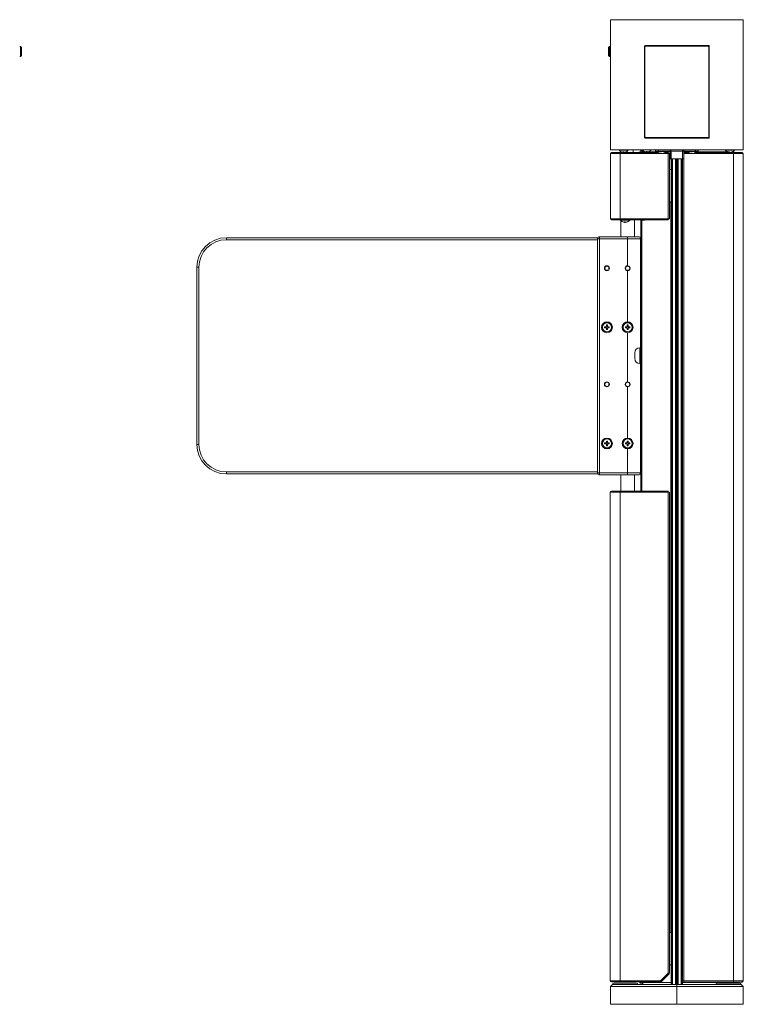
# Model space of a CAD drawing. Units: millimetres. Extents: x -4093 to 6091, y -2424 to 3652.
# Drawn here: x -2137 to -1402, y -710 to 290 of the extents above; entities that cross this region are included whole.
import ezdxf

# ---------------------------------------------------------------- set-up
doc = ezdxf.new("R2010")
doc.units = ezdxf.units.MM

msp = doc.modelspace()

# ---------------------------------------------------------------- linework, layer by layer
at = {"color": 7, "linetype": 'Continuous', "lineweight": 15}
for p, q in [((-1537.2, 289.5), (-1537.2, 157.5)), ((-1402.2, 289.5), (-1537.2, 289.5)), ((-1521.7, 289.8), (-1521.7, 289.5)), ((-1521.7, 289.8), (-1417.7, 289.8)), ((-1417.7, 289.8), (-1417.7, 289.5)), ((-1402.2, 289.5), (-1402.2, 157.5)), ((-2136.4, 262.5), (-2137.2, 262.5)), ((-2136.4, 252.5), (-2136.4, 262.5)), ((-2136.4, 262.5), (-2135.4, 261.5)), ((-2135.4, 261.5), (-2135.4, 253.5)), ((-1539, 261.5), (-1538, 262.5)), ((-1539, 253.5), (-1539, 261.5)), ((-1538, 262.5), (-1538, 252.5)), ((-1538, 262.5), (-1537.2, 262.5)), ((-1502.7, 262.8), (-1502.7, 170.2)), ((-1502.2, 261.8), (-1502.2, 171.2)), ((-1437.4, 263.5), (-1502, 263.5)), ((-1501.1, 263), (-1438.2, 263)), ((-1437.2, 261.8), (-1437.2, 171.2)), ((-1436.7, 170.2), (-1436.7, 262.8)), ((-2136.4, 252.5), (-2137.2, 252.5)), ((-2135.4, 253.5), (-2136.4, 252.5)), ((-1538, 252.5), (-1539, 253.5)), ((-1538, 252.5), (-1537.2, 252.5)), ((-1502, 169.5), (-1437.4, 169.5)), ((-1438.2, 170), (-1501.1, 170)), ((-1402.2, 157.5), (-1537.2, 157.5)), ((-1537.2, 87.6), (-1537.2, 153.8)), ((-1537.2, 153.8), (-1527.2, 153.8)), ((-1536, 153.8), (-1536, 155)), ((-1536, 155), (-1527.2, 155)), ((-1528.4, 157.5), (-1528.4, 157.2)), ((-1519, 157.2), (-1528.4, 157.2)), ((-1527.2, 155), (-1527.2, 153.8)), ((-1510.4, 155), (-1527.2, 155)), ((-1527.2, 153.8), (-1527.2, 87.6)), ((-1527.2, 153.8), (-1510.4, 153.8)), ((-1525.8, 155.4), (-1525.8, 155.4)), ((-1524.2, 155), (-1524.2, 155.4)), ((-1524.2, 155.1), (-1524.1, 155)), ((-1524.1, 155.4), (-1524.1, 155)), ((-1524.1, 155), (-1524.1, 155.1)), ((-1523.4, 155.4), (-1523.4, 155.4)), ((-1523.3, 155), (-1523.2, 155.1)), ((-1523.3, 155), (-1523.3, 155.1)), ((-1523.1, 155), (-1523.1, 155.1)), ((-1520.2, 156.1), (-1520.2, 155)), ((-1519, 157.2), (-1519, 157.5)), ((-1514.2, 155), (-1514.2, 157.5)), ((-1510.4, 155), (-1488.9, 155)), ((-1510.4, 153.8), (-1510.4, 155)), ((-1510.4, 153.8), (-1478.4, 153.8)), ((-1507.2, 155.5), (-1505.2, 155.5)), ((-1507.2, 155.5), (-1507.2, 155)), ((-1505.2, 157.5), (-1505.2, 155.5)), ((-1505.2, 155.5), (-1504.2, 155.5)), ((-1505.2, 155), (-1505.2, 155.5)), ((-1504.2, 156.6), (-1504.2, 155.5)), ((-1504.2, 155.5), (-1504.2, 155)), ((-1501.9, 155.5), (-1504.2, 155.5)), ((-1501, 155.4), (-1501, 155.3)), ((-1500.8, 155.4), (-1500.7, 155.3)), ((-1500.7, 155.6), (-1500.7, 155.3)), ((-1500.3, 155.5), (-1500.5, 155.5)), ((-1499.9, 155.4), (-1500, 155.3)), ((-1499.9, 155.7), (-1499.9, 155.3)), ((-1499.9, 155.3), (-1499.8, 155.4)), ((-1499.8, 155.3), (-1499.8, 155.7)), ((-1489.5, 155.5), (-1498.8, 155.5)), ((-1491.3, 156.3), (-1491.3, 157.5)), ((-1491.3, 156.3), (-1491.3, 157.5)), ((-1488.3, 156.3), (-1491.3, 156.3)), ((-1491.3, 156.3), (-1491.3, 156.3)), ((-1490, 156.3), (-1490, 156)), ((-1489.9, 156), (-1490, 156)), ((-1489.9, 156.3), (-1489.9, 156)), ((-1480.5, 156), (-1489.9, 156)), ((-1488.3, 157.5), (-1488.3, 156.3)), ((-1476.5, 156.3), (-1488.3, 156.3)), ((-1486, 153.8), (-1486, 153.9)), ((-1485.9, 153.8), (-1485.9, 154.2)), ((-1485.8, 153.8), (-1485.9, 153.9)), ((-1485.8, 153.9), (-1485.8, 153.8)), ((-1485.8, 153.9), (-1485.8, 153.8)), ((-1485.8, 153.8), (-1485.8, 153.9)), ((-1485.4, 153.9), (-1485.5, 153.8)), ((-1485.4, 154), (-1485.4, 153.8)), ((-1485.1, 153.8), (-1485, 153.9)), ((-1485.1, 153.9), (-1485.1, 153.8)), ((-1484.8, 153.8), (-1484.8, 153.9)), ((-1484.5, 153.9), (-1484.6, 153.8)), ((-1484.6, 153.8), (-1484.5, 153.9)), ((-1484.6, 153.8), (-1484.6, 153.9)), ((-1484.5, 153.8), (-1484.5, 153.9)), ((-1481.5, 155), (-1478.4, 155)), ((-1476.5, 155.5), (-1481, 155.5)), ((-1480.5, 156), (-1480.5, 156.3)), ((-1478.4, 153.8), (-1478.4, 155)), ((-1478.4, 87.6), (-1478.4, 153.8)), ((-1478.4, 153.8), (-1477.2, 153.8)), ((-1477.2, 87.6), (-1477.2, 153.8)), ((-1476.5, 157.5), (-1476.5, 156.3)), ((-1476.5, 156.3), (-1476.5, 148.5)), ((-1475.3, 156.3), (-1476.5, 156.3)), ((-1476.5, 156.3), (-1476.5, 151.5)), ((-1476.5, 148.5), (-1476.5, 151.5)), ((-1475.3, 156.3), (-1475.3, 148.5)), ((-1463.9, 156.3), (-1475.3, 156.3)), ((-1463.9, 148.5), (-1463.9, 156.3)), ((-1463.9, 156.3), (-1462.7, 156.3)), ((-1462.7, 157.5), (-1462.7, 156.3)), ((-1462.7, 148.5), (-1462.7, 156.3)), ((-1450.9, 156.3), (-1462.7, 156.3)), ((-1462.7, 151.5), (-1462.7, 156.3)), ((-1458.4, 155.5), (-1462.7, 155.5)), ((-1457.8, 155), (-1462.7, 155)), ((-1462.7, 153.8), (-1412.2, 153.8)), ((-1462.7, 151.5), (-1462.7, 148.5)), ((-1462.7, 151.5), (-1462.7, 151.5)), ((-1458.9, 156.3), (-1458.9, 156)), ((-1455.9, 156), (-1458.9, 156)), ((-1449.5, 156), (-1455.9, 156)), ((-1454.8, 154.2), (-1454.8, 153.8)), ((-1454.5, 153.8), (-1454.5, 154.2)), ((-1453.5, 153.9), (-1453.5, 153.8)), ((-1450.9, 156.3), (-1450.9, 157.5)), ((-1447.9, 156.3), (-1450.9, 156.3)), ((-1412.2, 155), (-1450.5, 155)), ((-1418.1, 155.5), (-1450, 155.5)), ((-1449.5, 156), (-1449.5, 156.3)), ((-1447.9, 157.5), (-1447.9, 156.3)), ((-1447.9, 157.5), (-1447.9, 156.3)), ((-1447.9, 156.3), (-1447.9, 156.3)), ((-1420.4, 157.5), (-1420.4, 157.2)), ((-1412, 157.2), (-1420.4, 157.2)), ((-1416.4, 155), (-1416.5, 155.1)), ((-1416.4, 155), (-1416.4, 155.3)), ((-1415.8, 155), (-1415.7, 155.1)), ((-1415.8, 155.1), (-1415.8, 155)), ((-1415.2, 155), (-1415.2, 155.1)), ((-1415, 155), (-1415, 155.2)), ((-1414.2, 155.2), (-1414.2, 155)), ((-1412.2, 155.5), (-1413.3, 155.5)), ((-1412.2, 155.5), (-1412.2, 155)), ((-1412.2, 153.8), (-1412.2, 155)), ((-1403.4, 155), (-1412.2, 155)), ((-1412.2, 153.8), (-1412.2, -686.8)), ((-1412.2, 153.8), (-1402.2, 153.8)), ((-1411, 157.2), (-1412, 157.2)), ((-1411, 157.2), (-1411, 157.5)), ((-1403.4, 153.8), (-1403.4, 155)), ((-1403.4, 155), (-1403.4, 153.8)), ((-1403.4, 155), (-1403.4, 155)), ((-1402.2, 153.8), (-1402.2, -686.8)), ((-1475.3, 148.5), (-1476.5, 148.5)), ((-1476.5, 148.5), (-1476.5, 148.5)), ((-1475.6, 148.5), (-1475.6, 147.1)), ((-1475.1, 147.1), (-1475.6, 147.1)), ((-1475.6, 147.1), (-1475.6, -690.5)), ((-1475.3, 148.5), (-1463.9, 148.5)), ((-1475.1, -690.5), (-1475.1, 148.5)), ((-1474.1, 148.5), (-1474.1, -690.5)), ((-1471.1, -690.5), (-1471.1, 148.5)), ((-1470.1, 148.5), (-1470.1, -690.5)), ((-1469.3, -690.5), (-1469.3, 148.5)), ((-1468.3, 148.5), (-1468.3, -690.5)), ((-1465.3, -690.5), (-1465.3, 148.5)), ((-1464.3, 148.5), (-1464.3, -690.5)), ((-1463.9, 147.1), (-1464.3, 147.1)), ((-1463.9, 148.5), (-1462.7, 148.5)), ((-1463.9, 148.5), (-1463.9, -686.8)), ((-1462.7, 148.5), (-1462.7, 148.5)), ((-1462.7, -686.8), (-1462.7, 148.5)), ((-1477.2, 137.5), (-1475.6, 137.5)), ((-1477.2, 104.7), (-1475.9, 104.7)), ((-1475.6, 104.7), (-1475.9, 104.7)), ((-1475.9, 104.7), (-1475.9, 101.7)), ((-1475.9, 101.7), (-1475.9, -634.7)), ((-1475.9, 101.7), (-1475.1, 101.7)), ((-1527.2, 87.6), (-1537.2, 87.6)), ((-1536, 86.4), (-1536, 87.6)), ((-1527.2, 86.4), (-1536, 86.4)), ((-1508.4, 87.6), (-1527.2, 87.6)), ((-1527.2, 87.6), (-1527.2, 86.4)), ((-1527.2, 86.4), (-1508.4, 86.4)), ((-1526.9, 86.4), (-1526.9, 86.1)), ((-1523.9, 86.1), (-1526.9, 86.1)), ((-1526.7, 85.9), (-1526.7, 69.3)), ((-1517.5, 86.1), (-1523.9, 86.1)), ((-1522.8, 84.3), (-1522.8, 83.9)), ((-1522.5, 83.9), (-1522.5, 84.3)), ((-1521.5, 84), (-1521.5, 83.9)), ((-1517.5, 86.1), (-1517.5, 86.4)), ((-1512.7, 69.3), (-1512.7, 86.4)), ((-1478.4, 87.6), (-1508.4, 87.6)), ((-1508.4, 87.6), (-1508.4, 86.4)), ((-1478.4, 86.4), (-1508.4, 86.4)), ((-1506.4, -189.1), (-1506.4, 86.2)), ((-1505.2, 86.2), (-1506.4, 86.2)), ((-1505.2, 86.4), (-1505.2, 86.2)), ((-1505.2, 86.2), (-1502.2, 86.2)), ((-1505.2, -189.1), (-1505.2, 86.2)), ((-1503.2, 86.4), (-1503.2, 86.2)), ((-1502.2, 86.2), (-1502.2, 86.4)), ((-1478.4, 87.6), (-1478.4, 86.4)), ((-1478.4, 87.6), (-1477.2, 87.6)), ((-1927.2, 66.3), (-1927.2, 68.3)), ((-1927.2, 68.3), (-1549.9, 68.3)), ((-1550.2, 66.3), (-1927.2, 66.3)), ((-1550.2, -170.7), (-1550.2, 67.3)), ((-1548.2, 67.3), (-1550.2, 67.3)), ((-1548.2, 69.3), (-1519.7, 69.3)), ((-1548.2, 67.3), (-1548.2, 69.3)), ((-1548.2, 67.3), (-1548.2, -170.7)), ((-1519.7, 67.3), (-1548.2, 67.3)), ((-1519.7, 69.3), (-1508.7, 69.3)), ((-1519.7, 69.3), (-1519.7, 67.3)), ((-1519.7, 67.3), (-1519.7, 39.8)), ((-1506.7, 67.3), (-1519.7, 67.3)), ((-1506.7, -43.5), (-1506.7, 67.3)), ((-1955.2, 38.3), (-1957.2, 38.3)), ((-1957.2, -141.7), (-1957.2, 38.3)), ((-1955.2, 38.3), (-1955.2, -141.7)), ((-1519.7, 34.8), (-1519.7, -17.2)), ((-1541.2, -22.2), (-1543, -22.2)), ((-1543, -23.2), (-1543, -22.2)), ((-1543, -23.2), (-1541.2, -23.2)), ((-1541.2, -20.3), (-1540.2, -20.3)), ((-1541.2, -20.3), (-1541.2, -22.2)), ((-1541.2, -23.2), (-1541.2, -25)), ((-1540.2, -25), (-1541.2, -25)), ((-1540.2, -22.2), (-1540.2, -20.3)), ((-1538.3, -22.2), (-1540.2, -22.2)), ((-1540.2, -23.2), (-1538.3, -23.2)), ((-1540.2, -25), (-1540.2, -23.2)), ((-1538.3, -22.2), (-1538.3, -23.2)), ((-1520.2, -22.2), (-1522, -22.2)), ((-1522, -23.2), (-1522, -22.2)), ((-1522, -23.2), (-1520.2, -23.2)), ((-1520.2, -20.3), (-1519.2, -20.3)), ((-1520.2, -20.3), (-1520.2, -22.2)), ((-1520.2, -23.2), (-1520.2, -25)), ((-1519.2, -25), (-1520.2, -25)), ((-1519.7, -28.2), (-1519.7, -78.2)), ((-1519.2, -22.2), (-1519.2, -20.3)), ((-1517.3, -22.2), (-1519.2, -22.2)), ((-1519.2, -23.2), (-1517.3, -23.2)), ((-1519.2, -25), (-1519.2, -23.2)), ((-1517.3, -22.2), (-1517.3, -23.2)), ((-1512.4, -49.4), (-1512.4, -48.5)), ((-1512.4, -54.5), (-1512.4, -49.4)), ((-1506.4, -43.5), (-1507.4, -43.5)), ((-1507.4, -43.5), (-1507.4, -46)), ((-1507.4, -46), (-1507.4, -59.5)), ((-1507.4, -59.5), (-1506.4, -59.5)), ((-1506.7, -170.7), (-1506.7, -59.5)), ((-1519.7, -83.2), (-1519.7, -135.2)), ((-1541.2, -138.3), (-1540.2, -138.3)), ((-1541.2, -138.3), (-1541.2, -140.2)), ((-1540.2, -140.2), (-1540.2, -138.3)), ((-1520.2, -138.3), (-1519.2, -138.3)), ((-1520.2, -138.3), (-1520.2, -140.2)), ((-1519.2, -140.2), (-1519.2, -138.3)), ((-1955.2, -141.7), (-1957.2, -141.7)), ((-1541.2, -140.2), (-1543, -140.2)), ((-1543, -141.2), (-1543, -140.2)), ((-1543, -141.2), (-1541.2, -141.2)), ((-1541.2, -141.2), (-1541.2, -143)), ((-1540.2, -143), (-1541.2, -143)), ((-1538.3, -140.2), (-1540.2, -140.2)), ((-1540.2, -141.2), (-1538.3, -141.2)), ((-1540.2, -143), (-1540.2, -141.2)), ((-1538.3, -140.2), (-1538.3, -141.2)), ((-1520.2, -140.2), (-1522, -140.2)), ((-1522, -141.2), (-1522, -140.2)), ((-1522, -141.2), (-1520.2, -141.2)), ((-1520.2, -141.2), (-1520.2, -143)), ((-1519.2, -143), (-1520.2, -143)), ((-1519.7, -146.2), (-1519.7, -170.7)), ((-1517.3, -140.2), (-1519.2, -140.2)), ((-1519.2, -141.2), (-1517.3, -141.2)), ((-1519.2, -143), (-1519.2, -141.2)), ((-1517.3, -140.2), (-1517.3, -141.2)), ((-1927.2, -169.7), (-1927.2, -171.7)), ((-1927.2, -169.7), (-1550.2, -169.7)), ((-1549.9, -171.7), (-1927.2, -171.7)), ((-1548.2, -170.7), (-1550.2, -170.7)), ((-1548.2, -170.7), (-1519.7, -170.7)), ((-1548.2, -170.7), (-1548.2, -172.7)), ((-1519.7, -172.7), (-1548.2, -172.7)), ((-1526.7, -172.7), (-1526.7, -189.1)), ((-1519.7, -170.7), (-1519.7, -172.7)), ((-1519.7, -170.7), (-1506.7, -170.7)), ((-1508.7, -172.7), (-1519.7, -172.7)), ((-1512.7, -189.1), (-1512.7, -172.7)), ((-1536.1, -190.3), (-1536.1, -189.1)), ((-1536.1, -189.1), (-1527.3, -189.1)), ((-1527.3, -189.1), (-1527.3, -190.3)), ((-1508.5, -189.1), (-1527.3, -189.1)), ((-1478.5, -189.1), (-1508.5, -189.1)), ((-1508.5, -190.3), (-1508.5, -189.1)), ((-1478.5, -190.3), (-1478.5, -189.1)), ((-1537.3, -190.3), (-1527.3, -190.3)), ((-1537.3, -686.5), (-1537.3, -190.3)), ((-1527.3, -686.5), (-1527.3, -190.3)), ((-1527.3, -190.3), (-1508.5, -190.3)), ((-1478.5, -190.3), (-1508.5, -190.3)), ((-1478.5, -190.3), (-1478.5, -678.7)), ((-1478.5, -190.3), (-1477.3, -190.3)), ((-1477.3, -678.7), (-1477.3, -190.3)), ((-1475.9, -637.7), (-1477.3, -637.7)), ((-1475.9, -634.7), (-1475.9, -637.7)), ((-1475.1, -634.7), (-1475.9, -634.7)), ((-1475.9, -637.7), (-1475.6, -637.7)), ((-1486.3, -686.5), (-1478.5, -678.7)), ((-1485.4, -687.3), (-1477.6, -679.5)), ((-1478.5, -678.7), (-1477.3, -678.7)), ((-1475.6, -670.5), (-1477.3, -670.5)), ((-1527.3, -686.5), (-1537.3, -686.5)), ((-1536.1, -687.7), (-1536.1, -686.5)), ((-1527.3, -687.7), (-1536.1, -687.7)), ((-1533.5, -688.9), (-1510.9, -688.9)), ((-1525.3, -686.5), (-1527.3, -686.5)), ((-1527.3, -686.5), (-1527.3, -687.7)), ((-1527.3, -687.7), (-1525.3, -687.7)), ((-1486.3, -686.5), (-1525.3, -686.5)), ((-1525.3, -686.5), (-1525.3, -687.7)), ((-1525.3, -687.7), (-1486.3, -687.7)), ((-1507.2, -688.5), (-1507.2, -687.7)), ((-1507.2, -688.5), (-1505.2, -688.5)), ((-1505.2, -687.7), (-1505.2, -688.5)), ((-1505.2, -688.5), (-1504.2, -688.5)), ((-1505.2, -690.5), (-1505.2, -688.5)), ((-1504.2, -687.7), (-1504.2, -688.5)), ((-1504.2, -690.5), (-1504.2, -688.5)), ((-1504.2, -688.5), (-1475.6, -688.5)), ((-1486.3, -687.7), (-1486.3, -686.5)), ((-1462.7, -686.8), (-1463.9, -686.8)), ((-1463.8, -690.5), (-1463.8, -686.8)), ((-1463.8, -688.5), (-1415.2, -688.5)), ((-1412.2, -686.8), (-1462.7, -686.8)), ((-1462.7, -686.8), (-1462.7, -688)), ((-1462.7, -688), (-1412.2, -688)), ((-1428.5, -688.9), (-1405.9, -688.9)), ((-1415.2, -688.5), (-1415.2, -688)), ((-1415.2, -688.5), (-1414.2, -688.5)), ((-1415.2, -688.9), (-1415.2, -688.5)), ((-1414.2, -688.5), (-1414.2, -688)), ((-1412.2, -688.5), (-1414.2, -688.5)), ((-1414.2, -688.9), (-1414.2, -688.5)), ((-1412.2, -686.8), (-1412.2, -688)), ((-1402.2, -686.8), (-1412.2, -686.8)), ((-1403.4, -688), (-1412.2, -688)), ((-1412.2, -688.5), (-1412.2, -688)), ((-1403.4, -686.8), (-1403.4, -688)), ((-1403.4, -688), (-1403.4, -686.8)), ((-1403.4, -688), (-1403.4, -688)), ((-1537.2, -692.5), (-1535.2, -690.5)), ((-1537.2, -710.4), (-1537.2, -692.5)), ((-1469.7, -692.5), (-1537.2, -692.5)), ((-1535.2, -690.5), (-1469.7, -690.5)), ((-1469.7, -690.5), (-1404.2, -690.5)), ((-1469.7, -690.5), (-1469.7, -692.5)), ((-1402.2, -692.5), (-1469.7, -692.5)), ((-1469.7, -692.5), (-1469.7, -710.4)), ((-1404.2, -690.5), (-1402.2, -692.5)), ((-1402.2, -692.5), (-1402.2, -710.4)), ((-1537.1, -710.5), (-1537.2, -710.4)), ((-1537.2, -710.4), (-1469.7, -710.4)), ((-1469.7, -710.5), (-1537.1, -710.5)), ((-1469.7, -710.4), (-1402.2, -710.4)), ((-1469.7, -710.4), (-1469.7, -710.5)), ((-1402.3, -710.5), (-1469.7, -710.5)), ((-1402.2, -710.4), (-1402.3, -710.5))]:
    msp.add_line(p, q, dxfattribs=at)
at = {"color": 7, "linetype": 'Continuous', "lineweight": 15, "flags": 128}
for points in [[(-1485.8, 153.8), (-1485.7, 153.9), (-1485.7, 153.9)], [(-1485.5, 153.8), (-1485.6, 153.9), (-1485.7, 153.9)], [(-1485.3, 153.9), (-1485.2, 153.9), (-1485.1, 153.8)], [(-1484.5, 153.9), (-1484.6, 153.9), (-1484.8, 153.8)], [(-1484.7, 153.8), (-1484.5, 153.9), (-1484.5, 153.9)], [(-1454.8, 153.9), (-1454.7, 153.9), (-1454.5, 153.8)], [(-1522.8, 84), (-1522.7, 84), (-1522.5, 83.9)], [(-1478.5, -678.7), (-1478.3, -678.9), (-1478.2, -679), (-1478, -679.2), (-1477.9, -679.3), (-1477.8, -679.4), (-1477.7, -679.5), (-1477.6, -679.5), (-1477.6, -679.5)], [(-1486.3, -686.5), (-1486.1, -686.7), (-1486, -686.8), (-1485.8, -687), (-1485.7, -687.1), (-1485.6, -687.2), (-1485.5, -687.3), (-1485.4, -687.3), (-1485.4, -687.3)]]:
    msp.add_lwpolyline(points, dxfattribs=at)
at = {"color": 7, "linetype": 'Continuous', "lineweight": 15}
for centre, radius in [((-1540.7, 37.3), 2.5), ((-1540.7, 37.3), 2.1), ((-1519.7, 37.3), 2.1), ((-1540.7, -22.7), 5.5), ((-1540.7, -22.7), 4.75), ((-1540.7, -22.7), 4.56), ((-1519.7, -22.7), 4.75), ((-1519.7, -22.7), 4.56), ((-1540.7, -80.7), 2.5), ((-1540.7, -80.7), 2.1), ((-1519.7, -80.7), 2.1), ((-1540.7, -140.7), 5.5), ((-1540.7, -140.7), 4.75), ((-1540.7, -140.7), 4.56), ((-1519.7, -140.7), 4.75), ((-1519.7, -140.7), 4.56)]:
    msp.add_circle(centre, radius, dxfattribs=at)
for centre, radius, start, end in [((-1502, 262.8), 0.7, 90.0004, 180), ((-1501, 261.9), 1.15, 94.3502, 182.9079), ((-1438.3, 261.9), 1.12, 355.9753, 86.7668), ((-1437.4, 262.8), 0.7, 0, 90.0023), ((-1502, 170.2), 0.7, 180, 269.9994), ((-1501.1, 171.1), 1.12, 175.9735, 266.7691), ((-1438.3, 171.1), 1.15, 274.3511, 2.906), ((-1437.4, 170.2), 0.7, 269.9997, 0), ((-1536, 153.8), 1.2, 90, 180), ((-1523.7, 161.1), 6.1, 219.6019, 249.2766), ((-1523.7, 161.1), 6.03, 249.2086, 265.1186), ((-1525.8, 155.5), 0.0588, 217.8127, 281.1941), ((-1523.8, 160.9), 5.92, 249.6313, 265.0621), ((-1523.9, 161.1), 5.67, 264.8049, 275.1951), ((-1523.5, 155.5), 0.875, 188.2093, 214.523), ((-1524.5, 155.6), 0.73, 304.9374, 339.9192), ((-1524.8, 155.5), 0.845, 325.2999, 351.031), ((-1523.5, 161.1), 5.72, 268.0857, 271.3612), ((-1522.8, 155.7), 0.739, 199.5534, 234.9684), ((-1522.5, 155.5), 0.875, 188.2093, 214.523), ((-1523.7, 161.1), 6.03, 274.8814, 290.7914), ((-1523.6, 160.9), 5.92, 274.9379, 290.3687), ((-1523.6, 161.1), 6.03, 274.8813, 290.2048), ((-1521.5, 155.5), 0.0577, 217.4507, 287.0953), ((-1523.7, 161.1), 6.1, 290.7234, 320.3981), ((-1505.2, 155.5), 2, 90, 180), ((-1500.4, 161.4), 6.1, 219.6019, 249.2695), ((-1500.4, 161.4), 6.1, 249.2695, 252.3021), ((-1500.3, 161.4), 6.03, 249.2011, 265.117), ((-1502.5, 155.8), 0.0613, 252.4982, 320.8908), ((-1500.4, 161.4), 6.03, 249.797, 265.1172), ((-1500.5, 161), 5.64, 252.2921, 264.9304), ((-1501.5, 155.8), 0.857, 324.3433, 351.3722), ((-1500.6, 161.4), 5.66, 268.7751, 272.0101), ((-1500.2, 161.4), 5.66, 264.8032, 275.1968), ((-1501, 156.2), 0.855, 290.3466, 319.3885), ((-1499.7, 156.2), 0.933, 213.9685, 248.8865), ((-1499.2, 155.8), 0.828, 189.423, 215.8403), ((-1500.3, 161.4), 6.03, 274.8831, 290.7988), ((-1500.5, 155.8), 0.857, 324.3438, 351.3721), ((-1500.2, 161), 5.65, 275.0757, 290.8899), ((-1500.4, 161.4), 6.1, 287.6979, 290.7305), ((-1500.4, 161.4), 6.1, 290.7305, 320.3981), ((-1498.2, 155.8), 0.0631, 260.6449, 320.3474), ((-1485.3, 159.9), 6.1, 219.6019, 249.305), ((-1485.2, 159.9), 6.1, 219.6019, 259.6139), ((-1485.3, 159.9), 6.05, 249.2334, 261.3489), ((-1487.4, 154.2), 0.0424, 208.2318, 290.7634), ((-1485.3, 159.9), 6.1, 249.305, 260.6376), ((-1485.5, 158.4), 4.53, 252.1305, 264.2795), ((-1486.2, 158.7), 4.46, 264.1419, 275.8581), ((-1485.5, 155.5), 1.72, 229.7828, 258.5014), ((-1485.4, 158.6), 4.77, 259.6085, 264.502), ((-1484.9, 158.6), 4.78, 258.7201, 264.5006), ((-1485.6, 154), 0.279, 200.8724, 217.4234), ((-1484.6, 155.5), 1.72, 229.7828, 258.5014), ((-1485.7, 155.3), 1.45, 280.3771, 289.1261), ((-1485.4, 158.7), 4.85, 275.5615, 293.2518), ((-1485, 158.7), 4.85, 275.5615, 293.2518), ((-1485.2, 159.9), 6.1, 280.3861, 320.3981), ((-1483.3, 155.5), 1.26, 258.9839, 281.0161), ((-1476.5, 156.3), 1.2, 0, 90), ((-1462.7, 156.3), 1.2, 90, 180), ((-1454.2, 159.9), 6.1, 219.6019, 256.4878), ((-1454.4, 159.1), 5.31, 256.4789, 264.7851), ((-1455, 159.2), 4.96, 264.4481, 275.5519), ((-1454.5, 155), 1.23, 221.3781, 254.3518), ((-1453.6, 155), 1.23, 221.3781, 254.3518), ((-1454.7, 154.8), 0.99, 283.7696, 302.3519), ((-1454.4, 159.2), 5.35, 275.2437, 292.1178), ((-1454, 159.2), 5.35, 275.2437, 292.1178), ((-1454.2, 159.9), 6.1, 283.5122, 320.3981), ((-1452.2, 155), 0.757, 255.7673, 284.2327), ((-1415.7, 161.1), 6.1, 219.6019, 262.2585), ((-1417, 158.9), 3.47, 263.3636, 276.6364), ((-1416, 157.7), 2.68, 238.365, 261.8217), ((-1415.2, 157.7), 2.68, 238.3657, 261.8211), ((-1415.3, 158.8), 3.78, 253.749, 263.7418), ((-1416, 158.9), 3.88, 276.3911, 296.0872), ((-1415.4, 158.9), 3.88, 276.3911, 296.0872), ((-1415.7, 161.1), 6.1, 277.7415, 320.3981), ((-1414, 157.6), 2.25, 261.7567, 278.2433), ((-1414.2, 155.5), 2, 0, 15.9834), ((-1403.4, 153.8), 1.2, 0, 90), ((-1536, 87.6), 1.2, 180, 270), ((-1522.2, 90), 6.1, 219.6019, 256.53), ((-1522.2, 90), 6.1, 219.6019, 222.4545), ((-1522.4, 89.2), 5.31, 256.5254, 264.7777), ((-1523, 89.3), 4.96, 264.4487, 275.5513), ((-1522.5, 85.1), 1.23, 221.4816, 254.4066), ((-1521.6, 85.1), 1.23, 221.4816, 254.4066), ((-1522.7, 84.9), 0.995, 283.7341, 302.1541), ((-1522.4, 89.3), 5.34, 275.2473, 292.1263), ((-1522, 89.3), 5.34, 275.2473, 292.1263), ((-1522.2, 90), 6.1, 283.47, 320.3981), ((-1520.2, 85.1), 0.762, 255.8177, 284.1823), ((-1927.2, 38.3), 30, 90, 180), ((-1927.2, 38.3), 28, 90, 180), ((-1548.2, 67.3), 2, 90, 180), ((-1508.7, 67.3), 2, 0, 90), ((-1519.7, 37.3), 2.5, 90, 270), ((-1519.7, 37.3), 2.5, 269.9999, 90.0001), ((-1519.7, -22.7), 5.5, 90, 270), ((-1519.7, -22.7), 5.5, 270.0019, 89.9981), ((-1507.4, -48.5), 5, 90, 180), ((-1507.4, -54.5), 5, 180, 270), ((-1519.7, -80.7), 2.5, 90, 270), ((-1519.7, -80.7), 2.5, 270, 90), ((-1519.7, -140.7), 5.5, 90, 270), ((-1519.7, -140.7), 5.5, 270.0019, 89.9981), ((-1927.2, -141.7), 30, 180, 270), ((-1927.2, -141.7), 28, 180, 270), ((-1548.2, -170.7), 2, 180, 270), ((-1508.7, -170.7), 2, 270, 0), ((-1536.1, -190.3), 1.2, 90, 180), ((-1536.1, -686.5), 1.2, 180, 270), ((-1533.5, -690.5), 1.6, 90, 180), ((-1510.9, -690.5), 1.6, 0, 90), ((-1505.2, -688.5), 2, 180, 270), ((-1428.5, -690.5), 1.6, 90, 180), ((-1414.2, -688.5), 2, 348.463, 0), ((-1405.9, -690.5), 1.6, 0, 90), ((-1403.4, -686.8), 1.2, 270, 0)]:
    msp.add_arc(centre, radius, start, end, dxfattribs=at)

doc.saveas('drawing.dxf')
